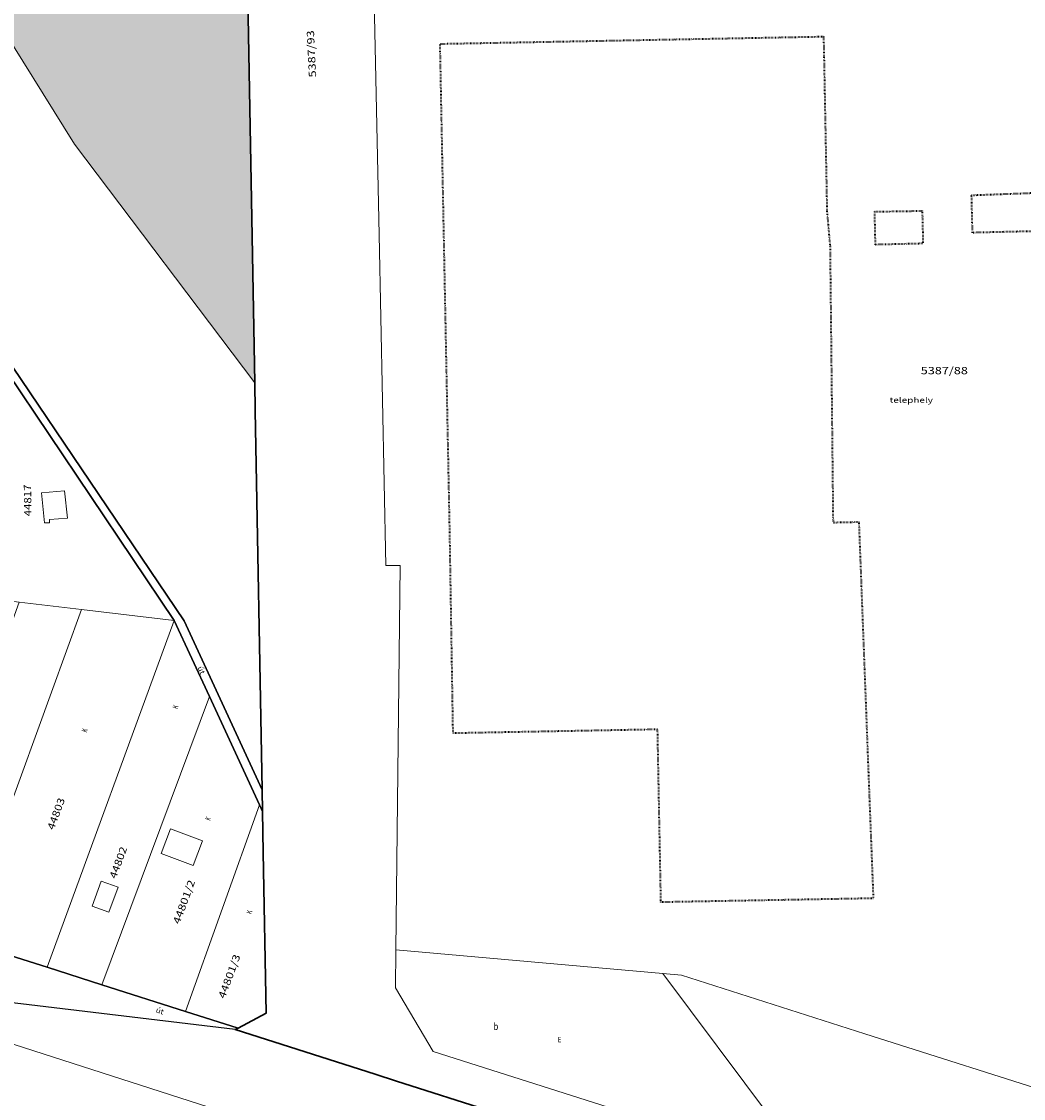
# Model space of a CAD drawing. Units: metres. Extents: x 3477 to 5397, y -153 to 1348.
# Drawn here: x 3803 to 4013, y 205 to 431 of the extents above; entities that cross this region are included whole.
import ezdxf
from ezdxf.enums import TextEntityAlignment as Align

# ---------------------------------------------------------------- set-up
doc = ezdxf.new("R2010")
doc.units = ezdxf.units.M
doc.linetypes.add('STRICHLINIE_S4', pattern=[0.2, 0, -0.2])
doc.linetypes.add('VERDECKT2_S2', pattern=[0.525, 0.35, -0.175])
for name, color, linetype, lineweight in [('02_TOLL', 2, 'Continuous', 30), ('1_GR-10', 7, 'Continuous', 20), ('1_GR-37', 7, 'Continuous', 20), ('GR-10', 253, 'Continuous', 25), ('GR-12', 51, 'VERDECKT2_S2', 200), ('GR-32', 7, 'Continuous', 20), ('GR-36', 7, 'Continuous', 20), ('GR-37', 6, 'STRICHLINIE_S4', 40), ('GR-77', 7, 'Continuous', 20), ('SI-89', 7, 'Continuous', 20), ('SI-97', 7, 'Continuous', 20), ('Standard', 7, 'Continuous', 20), ('TX-200', 7, 'Continuous', 20), ('TX-77', 7, 'Continuous', 20), ('Általános01', 7, 'Continuous', 20)]:
    doc.layers.add(name, color=color, linetype=linetype, lineweight=lineweight)
doc.layers.add('03_TOLL', color=3, linetype='Continuous')
doc.layers.add('GR-115', color=3, linetype='Continuous')
doc.styles.add('TXT', font='TXT.SHX')

msp = doc.modelspace()

# ---------------------------------------------------------------- hatches: boundary and pattern name
at = {"layer": 'Standard', "linetype": 'VERDECKT2_S2', "lineweight": 30}
h = msp.add_hatch(color=254, dxfattribs=at)
h.dxf.hatch_style = 2
h.paths.add_polyline_path([(3844.72, 586.06), (3722.85, 526.39), (3779.33, 461.18), (3814.19, 405.24), (3851.94, 355.29), (3847.84, 581.42)])

# ---------------------------------------------------------------- linework, layer by layer
for points in [[(3901.8, 202.57), (3881.65, 209.01), (3877.17, 210.44), (3847.87, 219.8), (3848.45, 220.11), (3848.45, 220.11), (3854.33, 223.22), (3853.73, 256.88), (3853.57, 265.5), (3853.48, 270.01), (3852.04, 349.47), (3851.94, 355.29), (3847.84, 581.42), (3844.72, 586.06), (3722.85, 526.39), (3700.88, 515.63), (3698.62, 514.71), (3666.39, 496.91), (3624.97, 474.03), (3623.42, 473.18), (3608.53, 464.07), (3608.45, 480.68), (3607.73, 661.92)], [(3781.48, 387.85), (3837.17, 305.45), (3853.48, 270.01), (3853.57, 265.5), (3852.96, 266.85), (3842.5, 289.54), (3835.07, 305.52), (3791.36, 370.42)], [(3791.36, 370.42), (3835.07, 305.52), (3842.5, 289.54), (3852.96, 266.85), (3853.57, 265.5), (3853.73, 256.88), (3854.33, 223.22), (3848.45, 220.11), (3837.46, 223.62), (3819.95, 229.2), (3808.47, 232.87), (3790.45, 238.51)], [(3790.45, 238.51), (3808.47, 232.87), (3819.95, 229.2), (3837.46, 223.62), (3848.45, 220.11), (3847.87, 219.8)], [(3847.87, 219.8), (3758.53, 230.51), (3757.22, 225.02), (3756.4, 221.57), (3681.67, 224.89), (3674.51, 225.72), (3663, 225.5), (3635.67, 224.99), (3629.76, 224.65), (3614.82, 223.78), (3611.29, 223.49), (3602.01, 222.72), (3571.69, 219.27), (3536.8, 215.15), (3497.2, 207.9), (3477.49, 203.84)]]:
    msp.add_lwpolyline(points)
msp.add_lwpolyline([(3700.88, 515.63), (3722.85, 526.39), (3844.72, 586.06), (3847.84, 581.42), (3851.94, 355.29), (3852.04, 349.47), (3853.48, 270.01), (3837.17, 305.45), (3781.48, 387.85), (3778.68, 391.99), (3732.79, 459.9), (3700.88, 515.63)], close=True)
at = {"layer": '02_TOLL'}
msp.add_lwpolyline([(3901.8, 202.57), (3881.65, 209.01), (3877.17, 210.44), (3847.87, 219.8), (3848.45, 220.11), (3854.33, 223.22), (3853.73, 256.88), (3853.57, 265.5), (3853.48, 270.01), (3852.04, 349.47), (3851.94, 355.29), (3847.84, 581.42), (3844.72, 586.06), (3722.85, 526.39)], dxfattribs=at)
at = {"layer": '1_GR-10'}
for points in [[(3881.52, 236.54), (3937.39, 231.57), (3960.35, 200.82), (3957.98, 193.34), (3889.28, 215.18), (3881.42, 228.54), (3881.52, 236.54)], [(4384.28, 67.82), (4372.68, 61.08), (4073.26, 156.65), (3957.98, 193.34), (3960.35, 200.82), (3937.39, 231.57), (3941.29, 231.23), (3979.75, 218.94), (4022.78, 205.2), (4032.48, 202.1), (4035.86, 212.69), (4042.53, 210.56), (4039.14, 199.98), (4051.46, 196.05), (4099.43, 180.73), (4124.7, 172.65), (4170.2, 158.12), (4266.08, 127.51), (4269.19, 137.25), (4275.85, 135.09), (4272.75, 125.38), (4323.98, 109.02), (4388.62, 88.37), (4384.28, 67.82)]]:
    msp.add_lwpolyline(points, close=True, dxfattribs=at)
at = {"layer": '1_GR-37'}
msp.add_lwpolyline([(3700.88, 515.63), (3722.85, 526.39), (3844.72, 586.06), (3847.84, 581.42), (3851.94, 355.29), (3852.04, 349.47), (3853.48, 270.01), (3837.17, 305.45), (3781.48, 387.85), (3778.68, 391.99), (3732.79, 459.9), (3700.88, 515.63)], close=True, dxfattribs=at)
for points in [[(3901.8, 202.57), (3881.65, 209.01), (3877.17, 210.44), (3847.87, 219.8), (3848.45, 220.11), (3854.33, 223.22), (3853.73, 256.88), (3853.57, 265.5), (3853.48, 270.01), (3852.04, 349.47), (3851.94, 355.29), (3847.84, 581.42), (3844.72, 586.06), (3722.85, 526.39)], [(3477.49, 383.99), (3493.16, 393.57), (3509.54, 403.58), (3528.78, 415.34), (3545.03, 425.27), (3559.52, 434.13), (3574.01, 442.98), (3608.53, 464.07), (3623.42, 473.18), (3624.97, 474.03), (3666.39, 496.91), (3698.62, 514.71), (3700.88, 515.63), (3732.79, 459.9), (3778.68, 391.99), (3781.48, 387.85), (3837.17, 305.45), (3853.48, 270.01), (3853.57, 265.5), (3853.73, 256.88), (3854.33, 223.22), (3848.45, 220.11), (3847.87, 219.8)], [(3847.87, 219.8), (3758.53, 230.51), (3757.22, 225.02), (3756.4, 221.57), (3681.67, 224.89), (3674.51, 225.72), (3663, 225.5), (3635.67, 224.99), (3629.76, 224.65), (3614.82, 223.78), (3611.29, 223.49), (3602.01, 222.72), (3571.69, 219.27), (3536.8, 215.15), (3497.2, 207.9), (3477.49, 203.84)], [(3477.49, 203.84), (3497.2, 207.9), (3536.8, 215.15), (3571.69, 219.27), (3602.01, 222.72), (3611.29, 223.49), (3614.82, 223.78), (3629.76, 224.65), (3635.67, 224.99), (3663, 225.5), (3674.51, 225.72), (3681.67, 224.89), (3756.4, 221.57), (3757.22, 225.02), (3758.53, 230.51), (3847.87, 219.8), (3877.17, 210.44), (3881.65, 209.01), (3901.8, 202.57), (3955.47, 185.43), (4066.12, 150.09)]]:
    msp.add_lwpolyline(points, dxfattribs=at)
at = {"layer": 'GR-32'}
msp.add_lwpolyline([(4108.07, 440.53), (4075.37, 299.28), (4051.46, 196.05), (4039.14, 199.98), (4042.53, 210.56), (4035.86, 212.69), (4032.48, 202.1), (4022.78, 205.2), (3979.75, 218.94), (3941.29, 231.23), (3937.39, 231.57), (3881.52, 236.54), (3882.43, 317.04), (3879.43, 316.98), (3878, 386.31), (3875.71, 494.37), (4035.02, 457.46), (4078.85, 447.31), (4108.07, 440.53)], close=True, dxfattribs=at)
msp.add_lwpolyline([(4073.26, 156.65), (3957.98, 193.34), (3889.28, 215.18), (3881.42, 228.54), (3881.52, 236.54), (3937.39, 231.57), (3941.29, 231.23), (3979.75, 218.94), (4022.78, 205.2)], dxfattribs=at)
at = {"layer": 'GR-36'}
for points in [[(3807.25, 332.22), (3812.09, 332.64), (3812.72, 326.94), (3808.97, 326.63), (3808.97, 325.93), (3807.92, 325.92), (3807.25, 332.22)], [(3834.28, 261.85), (3840.99, 259.36), (3839.06, 254.19), (3832.36, 256.69), (3834.28, 261.85)], [(3819.79, 250.9), (3823.34, 249.66), (3821.37, 244.4), (3817.91, 245.64), (3819.79, 250.9)]]:
    msp.add_lwpolyline(points, close=True, dxfattribs=at)
at = {"layer": 'GR-37'}
for points in [[(3934.56, 427.13), (3966.98, 427.75), (3971.07, 427.82), (3971.16, 423.45), (3971.78, 391.19), (3972.43, 383.86), (3973.06, 326.04), (3978.46, 326.15), (3980.63, 269.12), (3980.91, 261.94), (3981.48, 247.28), (3937.02, 246.48), (3936.32, 282.67), (3893.49, 281.87), (3892.79, 324.46), (3890.77, 426.3), (3927.32, 426.99), (3934.56, 427.13)], [(4002.08, 394.59), (4020.61, 395.28), (4024.66, 395.43), (4024.93, 387.26), (4018.72, 387.11), (4002.28, 386.72), (4002.08, 394.59)], [(3991.73, 391.31), (3991.9, 384.45), (3981.95, 384.21), (3981.79, 391.15), (3991.73, 391.31)]]:
    msp.add_lwpolyline(points, close=True, dxfattribs=at)
at = {"layer": 'GR-77'}
msp.add_lwpolyline([(3901.8, 202.57), (3881.65, 209.01), (3877.17, 210.44), (3847.87, 219.8), (3848.45, 220.11), (3854.33, 223.22), (3853.73, 256.88), (3853.57, 265.5), (3853.48, 270.01), (3852.04, 349.47), (3851.94, 355.29), (3847.84, 581.42), (3844.72, 586.06), (3722.85, 526.39)], dxfattribs=at)
at = {"layer": 'SI-89'}
for points in [[(3901.8, 202.57), (3881.65, 209.01), (3877.17, 210.44), (3847.87, 219.8), (3848.45, 220.11), (3854.33, 223.22), (3853.73, 256.88), (3853.57, 265.5), (3853.48, 270.01), (3853.48, 270.01), (3852.04, 349.47), (3851.94, 355.29), (3847.84, 581.42), (3844.72, 586.06), (3878.46, 602.52)], [(3883.46, 590.51), (3877.5, 516.48), (3875.71, 494.37), (3878, 386.31), (3879.43, 316.98), (3882.43, 317.04), (3881.52, 236.54), (3881.42, 228.54), (3889.28, 215.18), (3957.98, 193.34)], [(3790.45, 238.51), (3808.47, 232.87), (3819.95, 229.2), (3837.46, 223.62), (3848.45, 220.11), (3847.87, 219.8), (3758.53, 230.51)], [(3477.49, 203.84), (3497.2, 207.9), (3536.8, 215.15), (3571.69, 219.27), (3602.01, 222.72), (3611.29, 223.49), (3614.82, 223.78), (3629.76, 224.65), (3635.67, 224.99), (3663, 225.5), (3674.51, 225.72), (3681.67, 224.89), (3756.4, 221.57), (3757.22, 225.02), (3758.53, 230.51), (4036.4, 141.04)], [(4036.4, 141.04), (3758.53, 230.51), (3847.87, 219.8), (3877.17, 210.44), (3881.65, 209.01), (3901.8, 202.57), (3955.47, 185.43), (4066.12, 150.09)]]:
    msp.add_lwpolyline(points, dxfattribs=at)
msp.add_lwpolyline([(3777.46, 390.84), (3730.95, 459.15), (3698.62, 514.71), (3700.88, 515.63), (3732.79, 459.9), (3778.68, 391.99), (3781.48, 387.85), (3837.17, 305.45), (3853.48, 270.01), (3853.57, 265.5), (3852.96, 266.85), (3842.5, 289.54), (3835.07, 305.52), (3791.36, 370.42), (3789.2, 373.58), (3780.08, 386.95), (3777.46, 390.84)], close=True, dxfattribs=at)
at = {"layer": 'SI-97'}
for points in [[(3844.72, 586.06), (3847.84, 581.42), (3851.94, 355.29), (3814.19, 405.24), (3779.33, 461.18), (3722.85, 526.39), (3844.72, 586.06)], [(3700.88, 515.63), (3722.85, 526.39), (3779.33, 461.18), (3814.19, 405.24), (3851.94, 355.29), (3852.04, 349.47), (3853.48, 270.01), (3837.17, 305.45), (3781.48, 387.85), (3778.68, 391.99), (3732.79, 459.9), (3700.88, 515.63)], [(3835.07, 305.52), (3815.67, 307.79), (3802.63, 309.32), (3791.39, 310.64), (3791.36, 370.42), (3835.07, 305.52)], [(3778.59, 242.29), (3802.63, 309.32), (3815.67, 307.79), (3790.45, 238.51), (3778.59, 242.29)], [(3790.45, 238.51), (3815.67, 307.79), (3835.07, 305.52), (3808.47, 232.87), (3790.45, 238.51)], [(3842.5, 289.54), (3819.95, 229.2), (3808.47, 232.87), (3835.07, 305.52), (3842.5, 289.54)], [(3852.96, 266.85), (3837.46, 223.62), (3819.95, 229.2), (3842.5, 289.54), (3852.96, 266.85)], [(3853.57, 265.5), (3853.73, 256.88), (3854.33, 223.22), (3848.45, 220.11), (3837.46, 223.62), (3852.96, 266.85), (3853.57, 265.5)]]:
    msp.add_lwpolyline(points, close=True, dxfattribs=at)
at = {"layer": 'TX-200'}
for points in [[(3844.72, 586.06), (3847.84, 581.42), (3851.94, 355.29), (3814.19, 405.24), (3779.33, 461.18), (3722.85, 526.39), (3844.72, 586.06)], [(3700.88, 515.63), (3722.85, 526.39), (3779.33, 461.18), (3814.19, 405.24), (3851.94, 355.29), (3852.04, 349.47), (3853.48, 270.01), (3837.17, 305.45), (3781.48, 387.85), (3778.68, 391.99), (3732.79, 459.9), (3700.88, 515.63)], [(3777.46, 390.84), (3730.95, 459.15), (3698.62, 514.71), (3700.88, 515.63), (3732.79, 459.9), (3778.68, 391.99), (3781.48, 387.85), (3837.17, 305.45), (3853.48, 270.01), (3853.57, 265.5), (3852.96, 266.85), (3842.5, 289.54), (3835.07, 305.52), (3791.36, 370.42), (3789.2, 373.58), (3780.08, 386.95), (3777.46, 390.84)], [(3835.07, 305.52), (3815.67, 307.79), (3802.63, 309.32), (3791.39, 310.64), (3791.36, 370.42), (3835.07, 305.52)], [(3778.59, 242.29), (3802.63, 309.32), (3815.67, 307.79), (3790.45, 238.51), (3778.59, 242.29)], [(3790.45, 238.51), (3815.67, 307.79), (3835.07, 305.52), (3808.47, 232.87), (3790.45, 238.51)], [(3842.5, 289.54), (3819.95, 229.2), (3808.47, 232.87), (3835.07, 305.52), (3842.5, 289.54)], [(3852.96, 266.85), (3837.46, 223.62), (3819.95, 229.2), (3842.5, 289.54), (3852.96, 266.85)], [(3853.57, 265.5), (3853.73, 256.88), (3854.33, 223.22), (3848.45, 220.11), (3837.46, 223.62), (3852.96, 266.85), (3853.57, 265.5)]]:
    msp.add_lwpolyline(points, close=True, dxfattribs=at)
for points in [[(3790.45, 238.51), (3808.47, 232.87), (3819.95, 229.2), (3837.46, 223.62), (3848.45, 220.11), (3847.87, 219.8), (3758.53, 230.51)], [(3477.49, 203.84), (3497.2, 207.9), (3536.8, 215.15), (3571.69, 219.27), (3602.01, 222.72), (3611.29, 223.49), (3614.82, 223.78), (3629.76, 224.65), (3635.67, 224.99), (3663, 225.5), (3674.51, 225.72), (3681.67, 224.89), (3756.4, 221.57), (3757.22, 225.02), (3758.53, 230.51), (4036.4, 141.04)], [(4036.4, 141.04), (3758.53, 230.51), (3847.87, 219.8), (3877.17, 210.44), (3881.65, 209.01), (3901.8, 202.57), (3955.47, 185.43), (4066.12, 150.09)]]:
    msp.add_lwpolyline(points, dxfattribs=at)
at = {"layer": 'TX-77'}
for points in [[(3844.72, 586.06), (3847.84, 581.42), (3851.94, 355.29), (3814.19, 405.24), (3779.33, 461.18), (3722.85, 526.39), (3844.72, 586.06)], [(3700.88, 515.63), (3722.85, 526.39), (3779.33, 461.18), (3814.19, 405.24), (3851.94, 355.29), (3852.04, 349.47), (3853.48, 270.01), (3837.17, 305.45), (3781.48, 387.85), (3778.68, 391.99), (3732.79, 459.9), (3700.88, 515.63)], [(3835.07, 305.52), (3815.67, 307.79), (3802.63, 309.32), (3791.39, 310.64), (3791.36, 370.42), (3835.07, 305.52)], [(3778.59, 242.29), (3802.63, 309.32), (3815.67, 307.79), (3790.45, 238.51), (3778.59, 242.29)], [(3790.45, 238.51), (3815.67, 307.79), (3835.07, 305.52), (3808.47, 232.87), (3790.45, 238.51)], [(3842.5, 289.54), (3819.95, 229.2), (3808.47, 232.87), (3835.07, 305.52), (3842.5, 289.54)], [(3852.96, 266.85), (3837.46, 223.62), (3819.95, 229.2), (3842.5, 289.54), (3852.96, 266.85)], [(3853.57, 265.5), (3853.73, 256.88), (3854.33, 223.22), (3848.45, 220.11), (3837.46, 223.62), (3852.96, 266.85), (3853.57, 265.5)], [(3957.98, 193.34), (3960.35, 200.82), (3937.39, 231.57), (3941.29, 231.23), (3979.75, 218.94), (4022.78, 205.2), (4032.48, 202.1), (4035.86, 212.69), (4042.53, 210.56), (4039.14, 199.98), (4051.46, 196.05), (4099.43, 180.73), (4073.26, 156.65), (3957.98, 193.34)]]:
    msp.add_lwpolyline(points, close=True, dxfattribs=at)

# ---------------------------------------------------------------- texts
at = {"layer": '03_TOLL', "linetype": 'ByBlock', "style": 'TXT', "oblique": 15}
msp.add_text('b', height=1.52, dxfattribs=at).set_placement((3901.96, 219.7), (3902.95, 219.7), align=Align.FIT)
at = {"layer": 'GR-10', "linetype": 'ByBlock', "style": 'TXT', "oblique": 15}
msp.add_text('telephely', height=1.143, dxfattribs=at).set_placement((3984.91, 351.09), (3993.98, 351.09), align=Align.FIT)
at = {"layer": 'GR-115', "linetype": 'ByBlock', "style": 'TXT', "oblique": 15}
for p, p2 in [((3835.76, 286.84), (3836.02, 287.53)), ((3816.72, 281.94), (3816.98, 282.63)), ((3842.57, 263.47), (3842.83, 264.16)), ((3851.22, 243.87), (3851.48, 244.56))]:
    msp.add_text('K', height=1.14, rotation=69.9, dxfattribs=at).set_placement(p, p2, align=Align.FIT)
msp.add_text('E', height=1.14, dxfattribs=at).set_placement((3915.4, 217.14), (3916.14, 217.14), align=Align.FIT)
at = {"layer": 'GR-12', "linetype": 'ByBlock', "style": 'TXT', "oblique": 15}
for rotation, p, p2 in [(294.9, (3839.89, 295.6), (3840.59, 294.09)), (342.3, (3831.11, 223.42), (3832.7, 222.91))]:
    msp.add_text('út', height=1.143, rotation=rotation, dxfattribs=at).set_placement(p, p2, align=Align.FIT)
at = {"layer": 'Általános01', "linetype": 'ByBlock', "style": 'TXT', "oblique": 15}
for s, rotation, p, p2 in [('5387/93', 92.8, (3864.82, 419.29), (3864.34, 429.15)), ('44817', 90.8, (3805.19, 327.32), (3805.1, 333.98)), ('44803', 69.9, (3809.86, 261.5), (3812.24, 267.99)), ('44802', 69.9, (3822.88, 251.28), (3825.26, 257.77)), ('44801/2', 69.9, (3836.18, 241.76), (3839.49, 250.8)), ('44801/3', 69.9, (3845.67, 226.17), (3848.98, 235.21))]:
    msp.add_text(s, height=1.524, rotation=rotation, dxfattribs=at).set_placement(p, p2, align=Align.FIT)
msp.add_text('5387/88', height=1.524, dxfattribs=at).set_placement((3991.43, 357.08), (4001.3, 357.08), align=Align.FIT)

doc.saveas('drawing.dxf')
